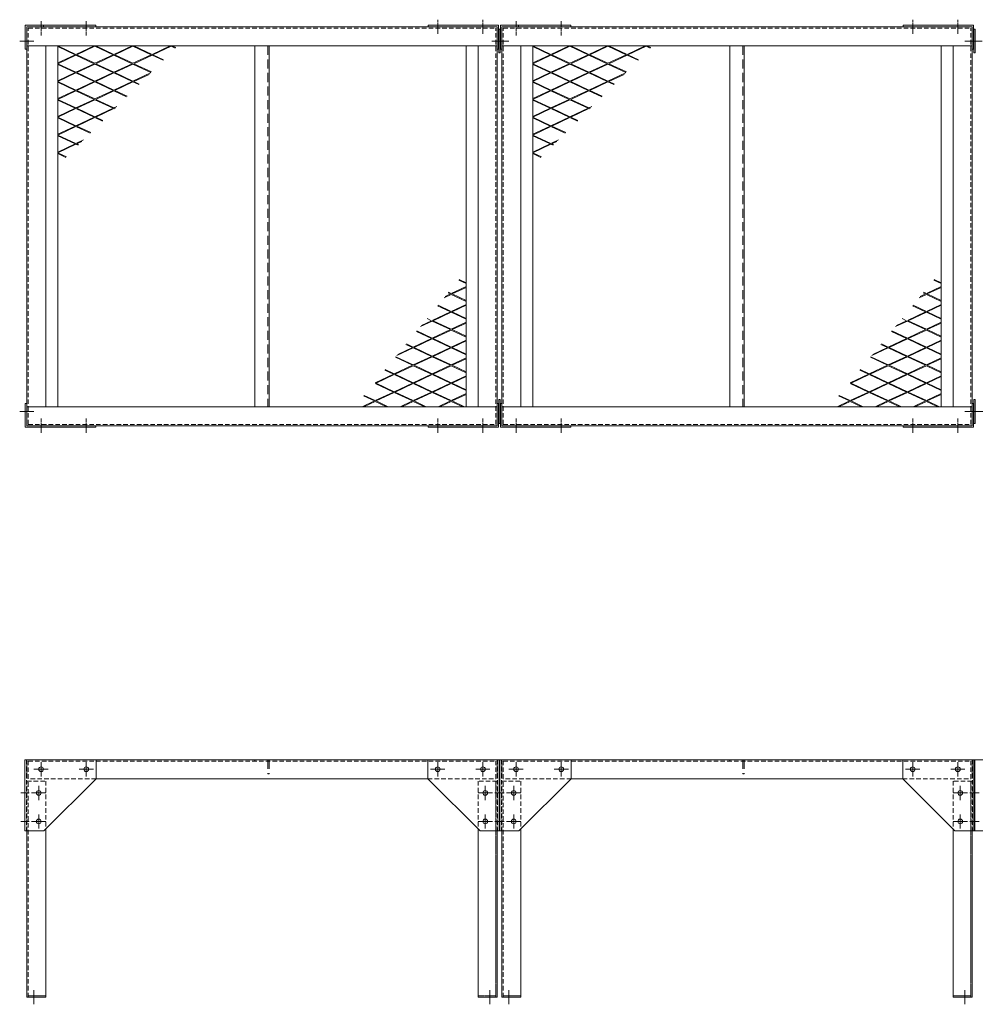
# Model space of a CAD drawing. Units: millimetres. Extents: x 16090 to 20486, y 1537 to 3610.
# Drawn here: x 16090 to 18102, y 1537 to 3610 of the extents above; entities that cross this region are included whole.
import ezdxf

# ---------------------------------------------------------------- set-up
doc = ezdxf.new("R2010")
doc.units = ezdxf.units.MM
doc.header["$LTSCALE"] = 0.3
for name, pattern in [('CENTER2', [28.575, 19.05, -3.175, 3.175, -3.175]), ('HIDDEN', [9.525, 6.35, -3.175]), ('HIDDEN2', [0.1875, 0.125, -0.0625])]:
    doc.linetypes.add(name, pattern=pattern)
doc.layers.add('1\u3000製品', color=2, linetype='Continuous', lineweight=15)
doc.layers.add('3\u3000補助線', color=3, linetype='Continuous', lineweight=9, plot=False)

msp = doc.modelspace()

# ---------------------------------------------------------------- linework, layer by layer
at = {"layer": '1\u3000製品', "ltscale": 15}
for p, q in [((16102, 3598.5), (16250.2, 3598.5)), ((16106.4, 3595.3), (16250.2, 3595.3)), ((16140.2, 3598.5), (16140.2, 3595.3)), ((16250.2, 3598.5), (16250.2, 3595.3)), ((17098.4, 3598.5), (16950.2, 3598.5)), ((16950.2, 3598.5), (16950.2, 3595.3)), ((17094, 3595.3), (16950.2, 3595.3)), ((17102, 3598.5), (17250.2, 3598.5)), ((17106.4, 3595.3), (17250.2, 3595.3)), ((17140.2, 3598.5), (17140.2, 3595.3)), ((17250.2, 3598.5), (17250.2, 3595.3)), ((18098.3, 3598.5), (17950.1, 3598.5)), ((17950.1, 3598.5), (17950.1, 3595.3)), ((18093.9, 3595.3), (17950.1, 3595.3)), ((16102, 3548.5), (16105.2, 3548.5)), ((17098.4, 3548.5), (17095.2, 3548.5)), ((17102, 3548.5), (17105.2, 3548.5)), ((18098.3, 3548.5), (18095.1, 3548.5)), ((16102, 2802.1), (16105.2, 2802.1)), ((17098.4, 2802.1), (17095.2, 2802.1)), ((17102, 2802.1), (17105.2, 2802.1)), ((18098.3, 2802.1), (18095.1, 2802.1)), ((16102, 2752.1), (16250.2, 2752.1)), ((16106.4, 2755.3), (16250.2, 2755.3)), ((16250.2, 2752.1), (16250.2, 2755.3)), ((17094, 2755.3), (16950.2, 2755.3)), ((16950.2, 2752.1), (16950.2, 2755.3)), ((17098.4, 2752.1), (16950.2, 2752.1)), ((17102, 2752.1), (17250.2, 2752.1)), ((17106.4, 2755.3), (17250.2, 2755.3)), ((17250.2, 2752.1), (17250.2, 2755.3)), ((18093.9, 2755.3), (17950.1, 2755.3)), ((17950.1, 2752.1), (17950.1, 2755.3)), ((18098.3, 2752.1), (17950.1, 2752.1)), ((16101.2, 2052.2), (16101.2, 1902.2)), ((16101.2, 2052.2), (16251.2, 2052.2)), ((16251.2, 2052.2), (16251.2, 2012.2)), ((17099.2, 2052.2), (16949.2, 2052.2)), ((16949.2, 2052.2), (16949.2, 2012.2)), ((17099.2, 2052.2), (17099.2, 1902.2)), ((17099.3, 2052.2), (17099.3, 1902.2)), ((17100.9, 2052.2), (17100.9, 1902.2)), ((17101.2, 2052.2), (17251.2, 2052.2)), ((17101.2, 2052.2), (17101.2, 1902.2)), ((17251.2, 2052.2), (17251.2, 2012.2)), ((18099.1, 2052.2), (17949.1, 2052.2)), ((17949.1, 2052.2), (17949.1, 2012.2)), ((18099.1, 2052.2), (18099.1, 1902.2)), ((18099.3, 2052.2), (18099.3, 1902.2)), ((18100.9, 2052.2), (18100.9, 1902.2)), ((18101.1, 2052.2), (18251.1, 2052.2)), ((18101.1, 2052.2), (18101.1, 1902.2)), ((16141.2, 1902.2), (16251.2, 2012.2)), ((17059.2, 1902.2), (16949.2, 2012.2)), ((17141.2, 1902.2), (17251.2, 2012.2)), ((18059.1, 1902.2), (17949.1, 2012.2)), ((16101.2, 1902.2), (16141.2, 1902.2)), ((17099.2, 1902.2), (17059.2, 1902.2)), ((17101.2, 1902.2), (17141.2, 1902.2)), ((18099.1, 1902.2), (18059.1, 1902.2)), ((18101.1, 1902.2), (18141.1, 1902.2))]:
    msp.add_line(p, q, dxfattribs=at)
at = {"layer": '1\u3000製品'}
for p, q in [((16102, 3548.5), (16102, 3598.5)), ((16105.2, 2755.3), (16105.2, 3595.3)), ((16105.2, 3595.3), (17095.2, 3595.3)), ((17095.2, 2755.3), (17095.2, 3595.3)), ((17098.4, 3548.5), (17098.4, 3598.5)), ((17098.5, 3590.3), (17101.7, 3590.3)), ((17098.5, 3540.3), (17098.5, 3590.3)), ((17101.7, 3540.3), (17101.7, 3590.3)), ((17102, 3548.5), (17102, 3598.5)), ((17105.2, 2755.3), (17105.2, 3595.3)), ((17105.2, 3595.3), (18095.1, 3595.3)), ((18095.1, 2755.3), (18095.1, 3595.3)), ((18098.3, 3548.5), (18098.3, 3598.5)), ((18098.5, 3590.3), (18101.7, 3590.3)), ((18098.5, 3540.3), (18098.5, 3590.3)), ((18101.7, 3540.3), (18101.7, 3590.3)), ((16105.2, 3555.3), (17095.2, 3555.3)), ((16145.2, 2795.3), (16145.2, 3555.3)), ((16170.2, 2795.3), (16170.2, 3555.3)), ((16170.2, 3215.3), (16170.2, 3555.3)), ((16208.5, 3537.3), (16170.2, 3555.3)), ((16206.7, 3536.5), (16170.2, 3553.6)), ((16246.8, 3555.3), (16208.5, 3537.3)), ((16248.5, 3554.5), (16210.2, 3536.5)), ((16286.8, 3536.5), (16248.5, 3554.5)), ((16288.6, 3537.3), (16250.3, 3555.3)), ((16326.9, 3555.3), (16288.6, 3537.3)), ((16328.6, 3554.5), (16290.3, 3536.5)), ((16366.9, 3536.5), (16328.6, 3554.5)), ((16368.7, 3537.3), (16330.4, 3555.3)), ((16407, 3555.3), (16368.7, 3537.3)), ((16408.7, 3554.5), (16370.5, 3536.5)), ((16417.5, 3550.3), (16408.7, 3554.5)), ((16418.7, 3551.5), (16410.5, 3555.3)), ((16585.2, 3555.3), (16585.2, 2795.3)), ((16615.2, 3555.3), (16615.2, 2795.3)), ((17030.2, 2795.3), (17030.2, 3555.3)), ((17055.2, 2795.3), (17055.2, 3555.3)), ((17105.2, 3555.3), (18095.1, 3555.3)), ((17145.2, 2795.3), (17145.2, 3555.3)), ((17170.2, 2795.3), (17170.2, 3555.3)), ((17170.2, 3215.3), (17170.2, 3555.3)), ((17208.5, 3537.3), (17170.2, 3555.3)), ((17206.7, 3536.5), (17170.2, 3553.6)), ((17246.7, 3555.3), (17208.5, 3537.3)), ((17248.5, 3554.5), (17210.2, 3536.5)), ((17286.8, 3536.5), (17248.5, 3554.5)), ((17288.6, 3537.3), (17250.3, 3555.3)), ((17326.9, 3555.3), (17288.6, 3537.3)), ((17328.6, 3554.5), (17290.3, 3536.5)), ((17366.9, 3536.5), (17328.6, 3554.5)), ((17368.7, 3537.3), (17330.4, 3555.3)), ((17407, 3555.3), (17368.7, 3537.3)), ((17408.7, 3554.5), (17370.4, 3536.5)), ((17417.5, 3550.3), (17408.7, 3554.5)), ((17418.6, 3551.5), (17410.5, 3555.3)), ((17585.2, 3555.3), (17585.2, 2795.3)), ((17615.2, 3555.3), (17615.2, 2795.3)), ((18030.1, 2795.3), (18030.1, 3555.3)), ((18055.1, 2795.3), (18055.1, 3555.3)), ((16206.7, 3536.5), (16170.2, 3519.4)), ((16208.5, 3535.7), (16170.2, 3517.7)), ((16246.8, 3517.7), (16208.5, 3535.7)), ((16248.5, 3518.6), (16210.2, 3536.5)), ((16286.8, 3536.5), (16248.5, 3518.6)), ((16288.6, 3535.7), (16250.3, 3517.7)), ((16326.9, 3517.7), (16288.6, 3535.7)), ((16328.6, 3518.6), (16290.3, 3536.5)), ((16366.9, 3536.5), (16328.6, 3518.6)), ((16368.7, 3535.7), (16330.4, 3517.7)), ((16392, 3524.8), (16368.7, 3535.7)), ((16393.1, 3525.9), (16370.5, 3536.5)), ((17098.5, 3540.3), (17101.7, 3540.3)), ((17206.7, 3536.5), (17170.2, 3519.4)), ((17208.5, 3535.7), (17170.2, 3517.7)), ((17246.7, 3517.7), (17208.5, 3535.7)), ((17248.5, 3518.6), (17210.2, 3536.5)), ((17286.8, 3536.5), (17248.5, 3518.6)), ((17288.6, 3535.7), (17250.3, 3517.7)), ((17326.9, 3517.7), (17288.6, 3535.7)), ((17328.6, 3518.6), (17290.3, 3536.5)), ((17366.9, 3536.5), (17328.6, 3518.6)), ((17368.7, 3535.7), (17330.4, 3517.7)), ((17392, 3524.8), (17368.7, 3535.7)), ((17393.1, 3525.9), (17370.4, 3536.5)), ((18098.5, 3540.3), (18101.7, 3540.3)), ((16208.5, 3499.8), (16170.2, 3517.7)), ((16206.7, 3499), (16170.2, 3516.1)), ((16246.8, 3517.7), (16208.5, 3499.8)), ((16248.5, 3516.9), (16210.2, 3499)), ((16286.8, 3499), (16248.5, 3516.9)), ((16288.6, 3499.8), (16250.3, 3517.7)), ((16326.9, 3517.7), (16288.6, 3499.8)), ((16328.6, 3516.9), (16290.3, 3499)), ((16366.4, 3499.2), (16328.6, 3516.9)), ((16367.5, 3500.3), (16330.4, 3517.7)), ((17208.5, 3499.8), (17170.2, 3517.7)), ((17206.7, 3499), (17170.2, 3516.1)), ((17246.7, 3517.7), (17208.5, 3499.8)), ((17248.5, 3516.9), (17210.2, 3499)), ((17286.8, 3499), (17248.5, 3516.9)), ((17288.6, 3499.8), (17250.3, 3517.7)), ((17326.9, 3517.7), (17288.6, 3499.8)), ((17328.6, 3516.9), (17290.3, 3499)), ((17366.4, 3499.2), (17328.6, 3516.9)), ((17367.5, 3500.3), (17330.4, 3517.7)), ((16206.7, 3499), (16170.2, 3481.8)), ((16208.5, 3498.1), (16170.2, 3480.2)), ((16246.8, 3480.2), (16208.5, 3498.1)), ((16248.5, 3481), (16210.2, 3499)), ((16286.8, 3499), (16248.5, 3481)), ((16288.6, 3498.1), (16250.3, 3480.2)), ((16326.9, 3480.2), (16288.6, 3498.1)), ((16328.6, 3481), (16290.3, 3499)), ((16365.5, 3498.3), (16328.6, 3481)), ((16362.4, 3495.2), (16330.4, 3480.2)), ((17206.7, 3499), (17170.2, 3481.8)), ((17208.5, 3498.1), (17170.2, 3480.2)), ((17246.7, 3480.2), (17208.5, 3498.1)), ((17248.5, 3481), (17210.2, 3499)), ((17286.8, 3499), (17248.5, 3481)), ((17288.6, 3498.1), (17250.3, 3480.2)), ((17326.9, 3480.2), (17288.6, 3498.1)), ((17328.6, 3481), (17290.3, 3499)), ((17365.5, 3498.3), (17328.6, 3481)), ((17362.4, 3495.2), (17330.4, 3480.2)), ((16208.5, 3462.2), (16170.2, 3480.2)), ((16206.7, 3461.4), (16170.2, 3478.5)), ((16246.8, 3480.2), (16208.5, 3462.2)), ((16248.5, 3479.4), (16210.2, 3461.4)), ((16286.8, 3461.4), (16248.5, 3479.4)), ((16288.6, 3462.2), (16250.3, 3480.2)), ((16326.9, 3480.2), (16288.6, 3462.2)), ((16328.6, 3479.4), (16290.3, 3461.4)), ((16340.9, 3473.6), (16328.6, 3479.4)), ((16342, 3474.8), (16330.4, 3480.2)), ((17208.5, 3462.2), (17170.2, 3480.2)), ((17206.7, 3461.4), (17170.2, 3478.5)), ((17246.7, 3480.2), (17208.5, 3462.2)), ((17248.5, 3479.4), (17210.2, 3461.4)), ((17286.8, 3461.4), (17248.5, 3479.4)), ((17288.6, 3462.2), (17250.3, 3480.2)), ((17326.9, 3480.2), (17288.6, 3462.2)), ((17328.6, 3479.4), (17290.3, 3461.4)), ((17340.8, 3473.6), (17328.6, 3479.4)), ((17342, 3474.8), (17330.4, 3480.2)), ((16206.7, 3461.4), (16170.2, 3444.3)), ((16208.5, 3460.6), (16170.2, 3442.6)), ((16208.5, 3424.7), (16170.2, 3442.6)), ((16246.8, 3442.6), (16208.5, 3460.6)), ((16246.8, 3442.6), (16208.5, 3424.7)), ((16248.5, 3443.5), (16210.2, 3461.4)), ((16248.5, 3441.8), (16210.2, 3423.9)), ((16286.8, 3461.4), (16248.5, 3443.5)), ((16286.8, 3423.9), (16248.5, 3441.8)), ((16288.6, 3460.6), (16250.3, 3442.6)), ((16288.6, 3424.7), (16250.3, 3442.6)), ((16315.3, 3448.1), (16288.6, 3460.6)), ((16316.4, 3449.2), (16290.3, 3461.4)), ((17206.7, 3461.4), (17170.2, 3444.3)), ((17208.5, 3460.6), (17170.2, 3442.6)), ((17208.5, 3424.7), (17170.2, 3442.6)), ((17246.7, 3442.6), (17208.5, 3460.6)), ((17246.7, 3442.6), (17208.5, 3424.7)), ((17248.5, 3443.5), (17210.2, 3461.4)), ((17248.5, 3441.8), (17210.2, 3423.9)), ((17286.8, 3461.4), (17248.5, 3443.5)), ((17286.8, 3423.9), (17248.5, 3441.8)), ((17288.6, 3460.6), (17250.3, 3442.6)), ((17288.6, 3424.7), (17250.3, 3442.6)), ((17315.3, 3448.1), (17288.6, 3460.6)), ((17316.4, 3449.2), (17290.3, 3461.4)), ((16206.7, 3423.9), (16170.2, 3441)), ((16206.7, 3423.9), (16170.2, 3406.7)), ((16208.5, 3423), (16170.2, 3405.1)), ((16246.8, 3405.1), (16208.5, 3423)), ((16248.5, 3405.9), (16210.2, 3423.9)), ((16286.8, 3423.9), (16248.5, 3405.9)), ((16288.6, 3423), (16250.3, 3405.1)), ((16294.9, 3427.6), (16288.6, 3424.7)), ((16289.7, 3422.5), (16288.6, 3423)), ((16291.8, 3424.5), (16290.3, 3423.9)), ((16290.9, 3423.6), (16290.3, 3423.9)), ((17206.7, 3423.9), (17170.2, 3441)), ((17206.7, 3423.9), (17170.2, 3406.7)), ((17208.5, 3423), (17170.2, 3405.1)), ((17246.7, 3405.1), (17208.5, 3423)), ((17248.5, 3405.9), (17210.2, 3423.9)), ((17286.8, 3423.9), (17248.5, 3405.9)), ((17288.6, 3423), (17250.3, 3405.1)), ((17294.9, 3427.6), (17288.6, 3424.7)), ((17289.7, 3422.5), (17288.6, 3423)), ((17291.7, 3424.5), (17290.3, 3423.9)), ((17290.8, 3423.6), (17290.3, 3423.9)), ((16208.5, 3387.1), (16170.2, 3405.1)), ((16206.7, 3386.3), (16170.2, 3403.4)), ((16246.8, 3405.1), (16208.5, 3387.1)), ((16248.5, 3404.3), (16210.2, 3386.3)), ((16264.2, 3396.9), (16248.5, 3404.3)), ((16265.3, 3398.1), (16250.3, 3405.1)), ((17208.5, 3387.1), (17170.2, 3405.1)), ((17206.7, 3386.3), (17170.2, 3403.4)), ((17246.7, 3405.1), (17208.5, 3387.1)), ((17248.5, 3404.3), (17210.2, 3386.3)), ((17264.2, 3396.9), (17248.5, 3404.3)), ((17265.3, 3398.1), (17250.3, 3405.1)), ((16206.7, 3386.3), (16170.2, 3369.2)), ((16208.5, 3385.5), (16170.2, 3367.5)), ((16238.6, 3371.4), (16208.5, 3385.5)), ((16239.7, 3372.5), (16210.2, 3386.3)), ((17206.7, 3386.3), (17170.2, 3369.2)), ((17208.5, 3385.5), (17170.2, 3367.5)), ((17238.6, 3371.4), (17208.5, 3385.5)), ((17239.7, 3372.5), (17210.2, 3386.3)), ((16208.5, 3349.6), (16170.2, 3367.5)), ((16206.7, 3348.8), (16170.2, 3365.9)), ((17208.5, 3349.6), (17170.2, 3367.5)), ((17206.7, 3348.8), (17170.2, 3365.9)), ((16206.7, 3348.8), (16170.2, 3331.6)), ((16208.5, 3347.9), (16170.2, 3330)), ((16224.2, 3357), (16208.5, 3349.6)), ((16213, 3345.8), (16208.5, 3347.9)), ((16221.1, 3353.9), (16210.2, 3348.8)), ((16214.2, 3346.9), (16210.2, 3348.8)), ((17206.7, 3348.8), (17170.2, 3331.6)), ((17208.5, 3347.9), (17170.2, 3330)), ((17224.2, 3357), (17208.5, 3349.6)), ((17213, 3345.8), (17208.5, 3347.9)), ((17221.1, 3353.9), (17210.2, 3348.8)), ((17214.2, 3346.9), (17210.2, 3348.8)), ((16188.6, 3321.3), (16170.2, 3330)), ((16187.5, 3320.2), (16170.2, 3328.3)), ((17188.6, 3321.3), (17170.2, 3330)), ((17187.5, 3320.2), (17170.2, 3328.3)), ((17030.2, 2795.3), (17030.2, 3135.3)), ((18030.1, 2795.3), (18030.1, 3135.3)), ((17030.2, 3048.3), (16998.8, 3033.7)), ((17030.2, 3054.9), (17014.5, 3062.2)), ((17030.2, 3056.5), (17015.4, 3063.4)), ((18030.1, 3048.3), (17998.8, 3033.7)), ((18030.1, 3054.9), (18014.4, 3062.2)), ((18030.1, 3056.5), (18015.4, 3063.4)), ((16998.8, 3032), (16983.9, 3025)), ((16997.1, 3032.8), (16986.1, 3027.7)), ((16997.1, 3032.8), (16992.2, 3035.1)), ((16998.8, 3033.7), (16993.2, 3036.3)), ((17030.2, 3017.3), (16998.8, 3032)), ((17030.2, 3046.7), (17000.6, 3032.8)), ((17030.2, 3019), (17000.6, 3032.8)), ((17998.8, 3032), (17983.9, 3025)), ((17997.1, 3032.8), (17986.1, 3027.7)), ((17997.1, 3032.8), (17992.2, 3035.1)), ((17998.8, 3033.7), (17993.2, 3036.3)), ((18030.1, 3017.3), (17998.8, 3032)), ((18030.1, 3046.7), (18000.6, 3032.8)), ((18030.1, 3019), (18000.6, 3032.8)), ((16997.1, 2995.3), (16970, 3008)), ((16998.8, 2996.1), (16970.9, 3009.2)), ((17030.2, 3010.8), (16998.8, 2996.1)), ((17030.2, 3009.1), (17000.6, 2995.3)), ((17997.1, 2995.3), (17969.9, 3008)), ((17998.8, 2996.1), (17970.9, 3009.2)), ((18030.1, 3010.8), (17998.8, 2996.1)), ((18030.1, 3009.1), (18000.6, 2995.3)), ((16997.1, 2995.3), (16958.8, 2977.3)), ((16998.8, 2994.5), (16960.6, 2976.5)), ((17030.2, 2979.8), (16998.8, 2994.5)), ((17030.2, 2981.4), (17000.6, 2995.3)), ((17997.1, 2995.3), (17958.8, 2977.3)), ((17998.8, 2994.5), (17960.5, 2976.5)), ((18030.1, 2979.8), (17998.8, 2994.5)), ((18030.1, 2981.4), (18000.6, 2995.3)), ((16958.8, 2975.7), (16933.9, 2964)), ((16957, 2976.5), (16936.1, 2966.7)), ((16957, 2976.5), (16947.7, 2980.9)), ((16997.1, 2957.7), (16958.8, 2975.7)), ((16998.8, 2958.6), (16960.6, 2976.5)), ((17030.2, 2973.2), (16998.8, 2958.6)), ((17030.2, 2971.6), (17000.6, 2957.7)), ((17958.8, 2975.7), (17933.9, 2964)), ((17957, 2976.5), (17936.1, 2966.7)), ((17957, 2976.5), (17947.7, 2980.9)), ((17997.1, 2957.7), (17958.8, 2975.7)), ((17998.8, 2958.6), (17960.5, 2976.5)), ((18030.1, 2973.2), (17998.8, 2958.6)), ((18030.1, 2971.6), (18000.6, 2957.7)), ((16957, 2939), (16925.5, 2953.7)), ((16958.8, 2939.8), (16926.4, 2954.9)), ((16997.1, 2957.7), (16958.8, 2939.8)), ((16998.8, 2956.9), (16960.6, 2939)), ((17030.2, 2942.2), (16998.8, 2956.9)), ((17030.2, 2943.9), (17000.6, 2957.7)), ((17957, 2939), (17925.4, 2953.7)), ((17958.8, 2939.8), (17926.4, 2954.9)), ((17997.1, 2957.7), (17958.8, 2939.8)), ((17998.8, 2956.9), (17960.5, 2939)), ((18030.1, 2942.2), (17998.8, 2956.9)), ((18030.1, 2943.9), (18000.6, 2957.7)), ((16917, 2920.2), (16903.2, 2926.6)), ((16918.7, 2921), (16904.2, 2927.8)), ((16957, 2939), (16918.7, 2921)), ((16958.8, 2938.1), (16920.5, 2920.2)), ((16997.1, 2920.2), (16958.8, 2938.1)), ((16998.8, 2921), (16960.6, 2939)), ((17030.2, 2935.7), (16998.8, 2921)), ((17030.2, 2934), (17000.6, 2920.2)), ((17916.9, 2920.2), (17903.2, 2926.6)), ((17918.7, 2921), (17904.2, 2927.8)), ((17957, 2939), (17918.7, 2921)), ((17958.8, 2938.1), (17920.5, 2920.2)), ((17997.1, 2920.2), (17958.8, 2938.1)), ((17998.8, 2921), (17960.5, 2939)), ((18030.1, 2935.7), (17998.8, 2921)), ((18030.1, 2934), (18000.6, 2920.2)), ((16918.7, 2919.4), (16883.8, 2903)), ((16917, 2920.2), (16886, 2905.7)), ((16957, 2901.4), (16918.7, 2919.4)), ((16958.8, 2902.2), (16920.5, 2920.2)), ((16997.1, 2920.2), (16958.8, 2902.2)), ((16998.8, 2919.4), (16960.6, 2901.4)), ((17030.2, 2904.7), (16998.8, 2919.4)), ((17030.2, 2906.3), (17000.6, 2920.2)), ((17918.7, 2919.4), (17883.8, 2903)), ((17916.9, 2920.2), (17886, 2905.7)), ((17957, 2901.4), (17918.7, 2919.4)), ((17958.8, 2902.2), (17920.5, 2920.2)), ((17997.1, 2920.2), (17958.8, 2902.2)), ((17998.8, 2919.4), (17960.5, 2901.4)), ((18030.1, 2904.7), (17998.8, 2919.4)), ((18030.1, 2906.3), (18000.6, 2920.2)), ((16917, 2882.6), (16878.7, 2864.7)), ((16918.7, 2881.8), (16880.4, 2863.9)), ((16917, 2882.6), (16881, 2899.5)), ((16918.7, 2883.5), (16881.9, 2900.7)), ((16957, 2901.4), (16918.7, 2883.5)), ((16957, 2863.9), (16918.7, 2881.8)), ((16958.8, 2900.6), (16920.5, 2882.6)), ((16958.8, 2864.7), (16920.5, 2882.6)), ((16997.1, 2882.6), (16958.8, 2900.6)), ((16997.1, 2882.6), (16958.8, 2864.7)), ((16998.8, 2883.5), (16960.6, 2901.4)), ((16998.8, 2881.8), (16960.6, 2863.9)), ((17030.2, 2898.1), (16998.8, 2883.5)), ((17030.2, 2867.1), (16998.8, 2881.8)), ((17030.2, 2896.5), (17000.6, 2882.6)), ((17030.2, 2868.8), (17000.6, 2882.6)), ((17916.9, 2882.6), (17878.7, 2864.7)), ((17918.7, 2881.8), (17880.4, 2863.9)), ((17916.9, 2882.6), (17880.9, 2899.5)), ((17918.7, 2883.5), (17881.9, 2900.7)), ((17957, 2901.4), (17918.7, 2883.5)), ((17957, 2863.9), (17918.7, 2881.8)), ((17958.8, 2900.6), (17920.5, 2882.6)), ((17958.8, 2864.7), (17920.5, 2882.6)), ((17997.1, 2882.6), (17958.8, 2900.6)), ((17997.1, 2882.6), (17958.8, 2864.7)), ((17998.8, 2883.5), (17960.5, 2901.4)), ((17998.8, 2881.8), (17960.5, 2863.9)), ((18030.1, 2898.1), (17998.8, 2883.5)), ((18030.1, 2867.1), (17998.8, 2881.8)), ((18030.1, 2896.5), (18000.6, 2882.6)), ((18030.1, 2868.8), (18000.6, 2882.6)), ((16876.9, 2863.9), (16838.6, 2845.9)), ((16878.7, 2863), (16840.4, 2845.1)), ((16876.9, 2863.9), (16858.7, 2872.4)), ((16878.7, 2864.7), (16859.7, 2873.6)), ((16917, 2845.1), (16878.7, 2863)), ((16918.7, 2845.9), (16880.4, 2863.9)), ((16957, 2863.9), (16918.7, 2845.9)), ((16958.8, 2863), (16920.5, 2845.1)), ((16997.1, 2845.1), (16958.8, 2863)), ((16998.8, 2845.9), (16960.6, 2863.9)), ((17876.9, 2863.9), (17838.6, 2845.9)), ((17878.7, 2863), (17840.4, 2845.1)), ((17876.9, 2863.9), (17858.7, 2872.4)), ((17878.7, 2864.7), (17859.7, 2873.6)), ((17916.9, 2845.1), (17878.7, 2863)), ((17918.7, 2845.9), (17880.4, 2863.9)), ((17957, 2863.9), (17918.7, 2845.9)), ((17958.8, 2863), (17920.5, 2845.1)), ((17997.1, 2845.1), (17958.8, 2863)), ((17998.8, 2845.9), (17960.5, 2863.9)), ((16876.9, 2826.3), (16838.6, 2844.3)), ((16878.7, 2827.1), (16840.4, 2845.1)), ((16917, 2845.1), (16878.7, 2827.1)), ((16918.7, 2844.3), (16880.4, 2826.3)), ((16957, 2826.3), (16918.7, 2844.3)), ((16958.8, 2827.1), (16920.5, 2845.1)), ((16997.1, 2845.1), (16958.8, 2827.1)), ((16998.8, 2844.3), (16960.6, 2826.3)), ((17030.2, 2860.6), (16998.8, 2845.9)), ((17030.2, 2829.6), (16998.8, 2844.3)), ((17030.2, 2858.9), (17000.6, 2845.1)), ((17030.2, 2831.2), (17000.6, 2845.1)), ((17876.9, 2826.3), (17838.6, 2844.3)), ((17878.7, 2827.1), (17840.4, 2845.1)), ((17916.9, 2845.1), (17878.7, 2827.1)), ((17918.7, 2844.3), (17880.4, 2826.3)), ((17957, 2826.3), (17918.7, 2844.3)), ((17958.8, 2827.1), (17920.5, 2845.1)), ((17997.1, 2845.1), (17958.8, 2827.1)), ((17998.8, 2844.3), (17960.5, 2826.3)), ((18030.1, 2860.6), (17998.8, 2845.9)), ((18030.1, 2829.6), (17998.8, 2844.3)), ((18030.1, 2858.9), (18000.6, 2845.1)), ((18030.1, 2831.2), (18000.6, 2845.1)), ((16876.9, 2826.3), (16838.6, 2808.4)), ((16878.7, 2825.5), (16840.4, 2807.5)), ((16917, 2807.5), (16878.7, 2825.5)), ((16918.7, 2808.4), (16880.4, 2826.3)), ((16957, 2826.3), (16918.7, 2808.4)), ((16958.8, 2825.5), (16920.5, 2807.5)), ((16997.1, 2807.5), (16958.8, 2825.5)), ((16998.8, 2808.4), (16960.6, 2826.3)), ((17030.2, 2823), (16998.8, 2808.4)), ((17030.2, 2821.4), (17000.6, 2807.5)), ((17876.9, 2826.3), (17838.6, 2808.4)), ((17878.7, 2825.5), (17840.4, 2807.5)), ((17916.9, 2807.5), (17878.7, 2825.5)), ((17918.7, 2808.4), (17880.4, 2826.3)), ((17957, 2826.3), (17918.7, 2808.4)), ((17958.8, 2825.5), (17920.5, 2807.5)), ((17997.1, 2807.5), (17958.8, 2825.5)), ((17998.8, 2808.4), (17960.5, 2826.3)), ((18030.1, 2823), (17998.8, 2808.4)), ((18030.1, 2821.4), (18000.6, 2807.5)), ((16102, 2802.1), (16102, 2752.1)), ((16836.9, 2807.5), (16811.1, 2795.5)), ((16836.9, 2807.5), (16814.2, 2818.1)), ((16838.6, 2806.7), (16814.7, 2795.5)), ((16838.6, 2808.4), (16815.2, 2819.3)), ((16862.6, 2795.5), (16838.6, 2806.7)), ((16866.1, 2795.5), (16840.4, 2807.5)), ((16917, 2807.5), (16891.2, 2795.5)), ((16918.7, 2806.7), (16894.8, 2795.5)), ((16942.7, 2795.5), (16918.7, 2806.7)), ((16946.2, 2795.5), (16920.5, 2807.5)), ((16997.1, 2807.5), (16971.4, 2795.5)), ((16998.8, 2806.7), (16974.9, 2795.5)), ((17022.8, 2795.5), (16998.8, 2806.7)), ((17026.3, 2795.5), (17000.6, 2807.5)), ((17098.4, 2802.1), (17098.4, 2752.1)), ((17098.5, 2810.3), (17101.7, 2810.3)), ((17098.5, 2810.3), (17098.5, 2760.3)), ((17101.7, 2810.3), (17101.7, 2760.3)), ((17102, 2802.1), (17102, 2752.1)), ((17836.8, 2807.5), (17811.1, 2795.5)), ((17836.8, 2807.5), (17814.2, 2818.1)), ((17838.6, 2806.7), (17814.7, 2795.5)), ((17838.6, 2808.4), (17815.2, 2819.3)), ((17862.6, 2795.5), (17838.6, 2806.7)), ((17866.1, 2795.5), (17840.4, 2807.5)), ((17916.9, 2807.5), (17891.2, 2795.5)), ((17918.7, 2806.7), (17894.8, 2795.5)), ((17942.7, 2795.5), (17918.7, 2806.7)), ((17946.2, 2795.5), (17920.5, 2807.5)), ((17997.1, 2807.5), (17971.3, 2795.5)), ((17998.8, 2806.7), (17974.9, 2795.5)), ((18022.8, 2795.5), (17998.8, 2806.7)), ((18026.3, 2795.5), (18000.6, 2807.5)), ((18098.3, 2802.1), (18098.3, 2752.1)), ((18098.5, 2810.3), (18101.7, 2810.3)), ((18098.5, 2810.3), (18098.5, 2760.3)), ((18101.7, 2810.3), (18101.7, 2760.3)), ((16105.2, 2795.3), (17095.2, 2795.3)), ((17105.2, 2795.3), (18095.1, 2795.3)), ((17098.5, 2760.3), (17101.7, 2760.3)), ((18098.5, 2760.3), (18101.7, 2760.3)), ((16105.2, 2755.3), (17095.2, 2755.3)), ((17105.2, 2755.3), (18095.1, 2755.3)), ((16105.2, 2052.2), (17095.2, 2052.2)), ((17099.3, 2052.2), (17100.9, 2052.2)), ((17105.2, 2052.2), (18095.1, 2052.2)), ((18099.3, 2052.2), (18100.9, 2052.2)), ((16251.2, 2012.2), (16949.2, 2012.2)), ((17251.2, 2012.2), (17949.1, 2012.2)), ((17107.7, 1982.2), (17090.3, 1982.2)), ((18092.7, 1982.2), (18110, 1982.2)), ((17107.7, 1922.2), (17090.3, 1922.2)), ((18092.7, 1922.2), (18110, 1922.2)), ((16105.2, 1552.2), (16105.2, 1902.2)), ((16145.2, 1552.2), (16145.2, 1906.2)), ((17055.2, 1552.2), (17055.2, 1906.2)), ((17095.2, 1552.2), (17095.2, 1902.2)), ((17099.3, 1902.2), (17100.9, 1902.2)), ((17105.2, 1552.2), (17105.2, 1902.2)), ((17145.2, 1552.2), (17145.2, 1906.2)), ((18055.1, 1552.2), (18055.1, 1906.2)), ((18095.1, 1552.2), (18095.1, 1902.2)), ((18099.3, 1902.2), (18100.9, 1902.2)), ((16105.2, 1552.2), (16145.2, 1552.2)), ((17095.2, 1552.2), (17055.2, 1552.2)), ((17105.2, 1552.2), (17145.2, 1552.2)), ((18095.1, 1552.2), (18055.1, 1552.2))]:
    msp.add_line(p, q, dxfattribs=at)
at = {"layer": '1\u3000製品', "linetype": 'HIDDEN', "ltscale": 5}
for p, q in [((16108.2, 2758.3), (16108.2, 3592.3)), ((16108.2, 3592.3), (17092.2, 3592.3)), ((17092.2, 2758.3), (17092.2, 3592.3)), ((17108.2, 2758.3), (17108.2, 3592.3)), ((17108.2, 3592.3), (18092.1, 3592.3)), ((18092.1, 2758.3), (18092.1, 3592.3)), ((16108.2, 2758.3), (17092.2, 2758.3)), ((17108.2, 2758.3), (18092.1, 2758.3)), ((16104.4, 2052.2), (16104.4, 1902.2)), ((16108.2, 2049.2), (17092.2, 2049.2)), ((16108.2, 2012.2), (16108.2, 2049.2)), ((17092.2, 2012.2), (17092.2, 2049.2)), ((17096, 2052.2), (17096, 1902.2)), ((17104.4, 2052.2), (17104.4, 1902.2)), ((17108.2, 2049.2), (18092.1, 2049.2)), ((17108.2, 2012.2), (17108.2, 2049.2)), ((18092.1, 2012.2), (18092.1, 2049.2)), ((18095.9, 2052.2), (18095.9, 1902.2)), ((16251.2, 2012.2), (16108.2, 2012.2)), ((16949.2, 2012.2), (17092.2, 2012.2)), ((17251.2, 2012.2), (17108.2, 2012.2)), ((17949.1, 2012.2), (18092.1, 2012.2)), ((16105.2, 1902.2), (16105.2, 2007.2)), ((16105.2, 2007.2), (16145.2, 2007.2)), ((16108.2, 1552.2), (16108.2, 2007.2)), ((16145.2, 2007.2), (16145.2, 1906.2)), ((17055.2, 2007.2), (17055.2, 1906.2)), ((17095.2, 2007.2), (17055.2, 2007.2)), ((17095.2, 1902.2), (17095.2, 2007.2)), ((17105.2, 1902.2), (17105.2, 2007.2)), ((17105.2, 2007.2), (17145.2, 2007.2)), ((17108.2, 1552.2), (17108.2, 2007.2)), ((17145.2, 2007.2), (17145.2, 1906.2)), ((18055.1, 2007.2), (18055.1, 1906.2)), ((18095.1, 2007.2), (18055.1, 2007.2)), ((18095.1, 1902.2), (18095.1, 2007.2))]:
    msp.add_line(p, q, dxfattribs=at)
at = {"layer": '1\u3000製品', "linetype": 'HIDDEN', "lineweight": 9, "ltscale": 10}
for p, q in [((16612.2, 3555.3), (16612.2, 2795.3)), ((17612.2, 3555.3), (17612.2, 2795.3)), ((16585.2, 2052.2), (16585.2, 2049.2)), ((16612.2, 2052.2), (16612.2, 2022.2)), ((16615.2, 2052.2), (16615.2, 2022.2)), ((17585.2, 2052.2), (17585.2, 2049.2)), ((17612.2, 2052.2), (17612.2, 2022.2)), ((17615.2, 2052.2), (17615.2, 2022.2)), ((16612.2, 2022.2), (16615.2, 2022.2)), ((17612.2, 2022.2), (17615.2, 2022.2))]:
    msp.add_line(p, q, dxfattribs=at)
at = {"layer": '1\u3000製品', "linetype": 'HIDDEN2'}
for p, q in [((16105.2, 2012.2), (16105.2, 2052.2)), ((17095.2, 2012.2), (17095.2, 2052.2)), ((17105.2, 2012.2), (17105.2, 2052.2)), ((18095.1, 2012.2), (18095.1, 2052.2)), ((17092.2, 1552.2), (17092.2, 2007.2)), ((18092.1, 1552.2), (18092.1, 2007.2)), ((16108.2, 1555.2), (16145.2, 1555.2)), ((17092.2, 1555.2), (17055.2, 1555.2)), ((17108.2, 1555.2), (17145.2, 1555.2)), ((18092.1, 1555.2), (18055.1, 1555.2))]:
    msp.add_line(p, q, dxfattribs=at)
at = {"layer": '1\u3000製品', "ltscale": 15}
for centre in [(16135.2, 2032.2), (16230.2, 2032.2), (16970.2, 2032.2), (17065.2, 2032.2), (17135.2, 2032.2), (17230.2, 2032.2), (17970.1, 2032.2), (18065.1, 2032.2), (16130.2, 1982.2), (17070.2, 1982.2), (17130.2, 1982.2), (18070.1, 1982.2), (16130.2, 1922.2), (17070.2, 1922.2), (17130.2, 1922.2), (18070.1, 1922.2)]:
    msp.add_circle(centre, 5, dxfattribs=at)
at = {"layer": '1\u3000製品'}
for centre in [(16135.2, 2032.2), (16230.2, 2032.2), (16970.2, 2032.2), (17065.2, 2032.2), (17135.2, 2032.2), (17230.2, 2032.2), (17970.1, 2032.2), (18065.1, 2032.2), (16130.2, 1982.2), (17070.2, 1982.2), (17130.2, 1982.2), (18070.1, 1982.2), (16130.2, 1922.2), (17070.2, 1922.2), (17130.2, 1922.2), (18070.1, 1922.2)]:
    msp.add_circle(centre, 5, dxfattribs=at)
at = {"layer": '3\u3000補助線', "linetype": 'CENTER2'}
for p, q in [((16135.2, 3577.3), (16135.2, 3607.3)), ((16230.2, 3577.3), (16230.2, 3607.3)), ((16970.2, 3580.3), (16970.2, 3610.3)), ((17065.2, 3580.3), (17065.2, 3610.3)), ((17135.2, 3577.3), (17135.2, 3607.3)), ((17230.2, 3577.3), (17230.2, 3607.3)), ((17970.1, 3580.3), (17970.1, 3610.3)), ((18065.1, 3580.3), (18065.1, 3610.3)), ((16135.2, 2770.3), (16135.2, 2740.3)), ((16230.2, 2770.3), (16230.2, 2740.3)), ((16970.2, 2770.3), (16970.2, 2740.3)), ((17065.2, 2770.3), (17065.2, 2740.3)), ((17135.2, 2770.3), (17135.2, 2740.3)), ((17230.2, 2770.3), (17230.2, 2740.3)), ((17970.1, 2770.3), (17970.1, 2740.3)), ((18065.1, 2770.3), (18065.1, 2740.3)), ((16120.2, 2032.2), (16150.2, 2032.2)), ((16135.2, 2047.2), (16135.2, 2017.2)), ((16215.2, 2032.2), (16245.2, 2032.2)), ((16230.2, 2047.2), (16230.2, 2017.2)), ((16985.2, 2032.2), (16955.2, 2032.2)), ((16970.2, 2047.2), (16970.2, 2017.2)), ((17080.2, 2032.2), (17050.2, 2032.2)), ((17065.2, 2047.2), (17065.2, 2017.2)), ((17120.2, 2032.2), (17150.2, 2032.2)), ((17135.2, 2047.2), (17135.2, 2017.2)), ((17215.2, 2032.2), (17245.2, 2032.2)), ((17230.2, 2047.2), (17230.2, 2017.2)), ((17985.1, 2032.2), (17955.1, 2032.2)), ((17970.1, 2047.2), (17970.1, 2017.2)), ((18080.1, 2032.2), (18050.1, 2032.2)), ((18065.1, 2047.2), (18065.1, 2017.2)), ((16130.2, 1997.2), (16130.2, 1967.2)), ((17070.2, 1997.2), (17070.2, 1967.2)), ((17130.2, 1997.2), (17130.2, 1967.2)), ((18070.1, 1997.2), (18070.1, 1967.2)), ((16130.2, 1937.2), (16130.2, 1907.2)), ((17070.2, 1937.2), (17070.2, 1907.2)), ((17130.2, 1937.2), (17130.2, 1907.2)), ((18070.1, 1937.2), (18070.1, 1907.2))]:
    msp.add_line(p, q, dxfattribs=at)
at = {"layer": '3\u3000補助線', "ltscale": 15}
for p, q in [((16135.2, 3606.5), (16135.2, 3593.3)), ((16230.2, 3606.5), (16230.2, 3593.3)), ((16125.2, 2032.2), (16145.2, 2032.2)), ((16135.2, 2042.2), (16135.2, 2022.2)), ((16220.2, 2032.2), (16240.2, 2032.2)), ((16230.2, 2042.2), (16230.2, 2022.2)), ((16980.2, 2032.2), (16960.2, 2032.2)), ((16970.2, 2042.2), (16970.2, 2022.2)), ((17075.2, 2032.2), (17055.2, 2032.2)), ((17065.2, 2042.2), (17065.2, 2022.2)), ((17125.2, 2032.2), (17145.2, 2032.2)), ((17135.2, 2042.2), (17135.2, 2022.2)), ((17220.2, 2032.2), (17240.2, 2032.2)), ((17230.2, 2042.2), (17230.2, 2022.2)), ((17980.1, 2032.2), (17960.1, 2032.2)), ((17970.1, 2042.2), (17970.1, 2022.2)), ((18075.1, 2032.2), (18055.1, 2032.2)), ((18065.1, 2042.2), (18065.1, 2022.2)), ((16130.2, 1992.2), (16130.2, 1972.2)), ((17070.2, 1992.2), (17070.2, 1972.2)), ((17130.2, 1992.2), (17130.2, 1972.2)), ((18070.1, 1992.2), (18070.1, 1972.2)), ((16120.2, 1982.2), (16140.2, 1982.2)), ((17080.2, 1982.2), (17060.2, 1982.2)), ((17120.2, 1982.2), (17140.2, 1982.2)), ((18080.1, 1982.2), (18060.1, 1982.2)), ((16130.2, 1932.2), (16130.2, 1912.2)), ((17070.2, 1932.2), (17070.2, 1912.2)), ((17130.2, 1932.2), (17130.2, 1912.2)), ((18070.1, 1932.2), (18070.1, 1912.2)), ((16120.2, 1922.2), (16140.2, 1922.2)), ((17080.2, 1922.2), (17060.2, 1922.2)), ((17120.2, 1922.2), (17140.2, 1922.2)), ((18080.1, 1922.2), (18060.1, 1922.2))]:
    msp.add_line(p, q, dxfattribs=at)
at = {"layer": '3\u3000補助線'}
for p, q in [((16120.2, 3565.3), (16090.2, 3565.3)), ((17120.2, 3565.3), (17084.1, 3565.3)), ((18080.1, 3565.3), (18116, 3565.3)), ((16120.2, 2785.3), (16090.2, 2785.3)), ((18080.1, 2785.3), (18118, 2785.3)), ((16092.7, 1982.2), (16110.1, 1982.2)), ((16145.2, 1982.2), (16115.2, 1982.2)), ((17055.2, 1982.2), (17085.2, 1982.2)), ((17092.7, 1982.2), (17110, 1982.2)), ((17145.2, 1982.2), (17115.2, 1982.2)), ((18055.1, 1982.2), (18085.1, 1982.2)), ((18107.6, 1982.2), (18090.3, 1982.2)), ((16092.7, 1922.2), (16110.1, 1922.2)), ((16145.2, 1922.2), (16115.2, 1922.2)), ((17055.2, 1922.2), (17085.2, 1922.2)), ((17092.7, 1922.2), (17110, 1922.2)), ((17145.2, 1922.2), (17115.2, 1922.2)), ((18055.1, 1922.2), (18085.1, 1922.2)), ((18107.6, 1922.2), (18090.3, 1922.2)), ((16120.2, 1567.2), (16120.2, 1537.2)), ((17080.2, 1567.2), (17080.2, 1537.2)), ((17120.2, 1567.2), (17120.2, 1537.2)), ((18080.1, 1567.2), (18080.1, 1537.2))]:
    msp.add_line(p, q, dxfattribs=at)

doc.saveas('drawing.dxf')
